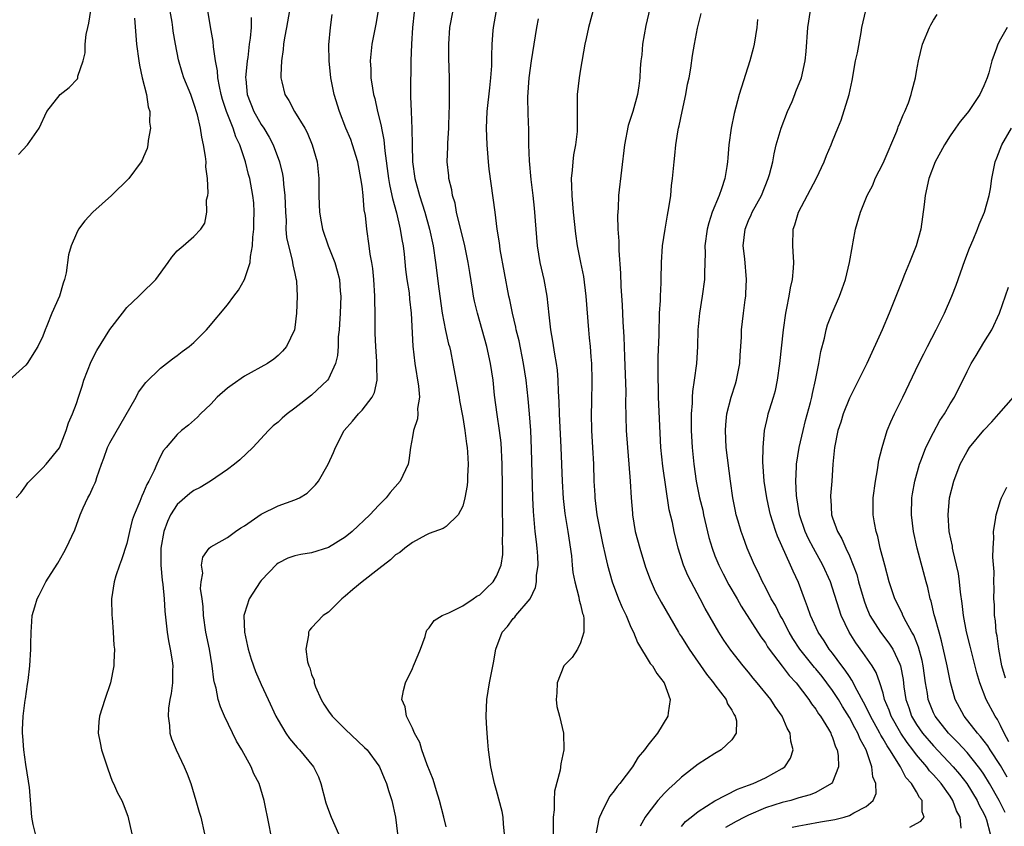
# Model space of a CAD drawing. Units: inches. Extents: x 2631000 to 2634000, y 1500000 to 1503000.
# Drawn here: x 2632754 to 2632871, y 1500466 to 1500562 of the extents above; entities that cross this region are included whole.
import ezdxf

# ---------------------------------------------------------------- set-up
doc = ezdxf.new("R2010")
doc.units = ezdxf.units.IN
doc.header["$MEASUREMENT"] = 0
doc.layers.add('LD26311500_2ft', color=101, linetype='Continuous')

msp = doc.modelspace()

# ---------------------------------------------------------------- linework, layer by layer
at = {"layer": 'LD26311500_2ft'}
for points, elevation in [([(2632823.02, 1500565), (2632821.97, 1500561), (2632821.68, 1500559.68), (2632821.51, 1500559), (2632821, 1500556.03), (2632820.84, 1500555), (2632820.6, 1500553), (2632820.62, 1500552.62), (2632820.59, 1500549.41), (2632820.62, 1500549), (2632820.59, 1500548.59), (2632820.4, 1500547), (2632820.18, 1500545.82), (2632820.07, 1500545), (2632820.02, 1500544.02), (2632819.9, 1500543), (2632819.91, 1500542.09), (2632819.96, 1500541), (2632820.12, 1500539), (2632820.42, 1500536.42), (2632820.62, 1500535), (2632820.99, 1500533.01), (2632821.34, 1500531.34), (2632821.65, 1500529), (2632821.94, 1500525), (2632822.05, 1500524.05), (2632822.14, 1500523), (2632822.23, 1500521.77), (2632822.3, 1500521), (2632822.35, 1500519), (2632822.32, 1500516.32), (2632822.28, 1500515), (2632822.31, 1500513), (2632822.44, 1500511), (2632822.54, 1500509), (2632822.59, 1500507), (2632822.69, 1500505.31), (2632822.71, 1500505), (2632822.96, 1500503), (2632823.6, 1500499.6), (2632823.98, 1500498.02), (2632824.2, 1500497), (2632824.77, 1500495), (2632825.53, 1500493), (2632825.96, 1500491.96), (2632826.42, 1500491), (2632827, 1500489.6), (2632827.29, 1500489), (2632827.77, 1500487.77), (2632829.3, 1500485.3), (2632829.57, 1500485), (2632830.08, 1500484.08), (2632830.95, 1500483), (2632831.67, 1500481), (2632831.43, 1500479.43), (2632831.4, 1500479), (2632830.15, 1500477), (2632829, 1500475.57), (2632828.61, 1500475), (2632827.87, 1500474.13), (2632827.18, 1500473), (2632825.67, 1500471), (2632825.37, 1500470.63), (2632825, 1500470.12), (2632824.5, 1500469.5), (2632824.2, 1500469), (2632823.51, 1500467.51), (2632823.25, 1500467), (2632823.19, 1500466.81), (2632822.88, 1500465.12)], 8990), ([(2632753.83, 1500505), (2632754.38, 1500505.62), (2632755, 1500506.43), (2632755.22, 1500506.78), (2632755.42, 1500507), (2632757, 1500508.56), (2632757.4, 1500509), (2632759, 1500510.95), (2632759.8, 1500513), (2632760.07, 1500513.93), (2632760.56, 1500515), (2632761, 1500516.22), (2632761.25, 1500517), (2632761.71, 1500518.29), (2632761.91, 1500519), (2632762.78, 1500521.22), (2632763.44, 1500522.56), (2632764.97, 1500525.03), (2632766.48, 1500527), (2632767, 1500527.64), (2632768.44, 1500529), (2632768.71, 1500529.29), (2632770.47, 1500531), (2632771.94, 1500533), (2632772.37, 1500533.63), (2632773, 1500534.39), (2632773.73, 1500535), (2632775, 1500536.1), (2632775.83, 1500537), (2632776.31, 1500537.69), (2632776.53, 1500539), (2632776.48, 1500540.48), (2632776.63, 1500541), (2632776.69, 1500541.31), (2632776.59, 1500543), (2632776.42, 1500544.42), (2632776.43, 1500545), (2632776.38, 1500545.62), (2632776.15, 1500547), (2632775.92, 1500547.92), (2632775.76, 1500549), (2632775.41, 1500550.59), (2632775, 1500551.95), (2632774.61, 1500553), (2632773.8, 1500555), (2632773.61, 1500555.61), (2632773.15, 1500557.15), (2632772.8, 1500559), (2632772.53, 1500560.53), (2632772.49, 1500561), (2632772.39, 1500561.61), (2632771.98, 1500563.98)], 8970), ([(2632754.12, 1500545.88), (2632755.18, 1500547), (2632756.58, 1500549), (2632757.47, 1500551), (2632759.07, 1500553), (2632760.16, 1500553.84), (2632761.12, 1500554.88), (2632761.16, 1500555), (2632761.18, 1500555.18), (2632761.8, 1500557), (2632762.04, 1500557.96), (2632762.04, 1500559), (2632762.17, 1500560.17), (2632762.36, 1500561), (2632762.5, 1500561.5), (2632762.71, 1500563)], 8966), ([(2632756.13, 1500465), (2632755.86, 1500466.14), (2632755.69, 1500467), (2632755.42, 1500470.58), (2632755.36, 1500471), (2632755.3, 1500471.3), (2632755, 1500473.25), (2632754.75, 1500475), (2632754.64, 1500476.64), (2632754.6, 1500477), (2632754.59, 1500477.41), (2632754.67, 1500479), (2632754.92, 1500480.92), (2632754.93, 1500481.07), (2632755.18, 1500482.82), (2632755.27, 1500483.27), (2632755.47, 1500485), (2632755.6, 1500487), (2632755.59, 1500487.59), (2632755.61, 1500489), (2632755.72, 1500490.28), (2632755.75, 1500491), (2632756.04, 1500492.04), (2632756.33, 1500493), (2632756.58, 1500493.42), (2632757, 1500494.29), (2632757.38, 1500495), (2632758, 1500496), (2632758.79, 1500497.21), (2632759.52, 1500498.48), (2632759.78, 1500499), (2632760.8, 1500501.2), (2632761.47, 1500503), (2632761.83, 1500503.83), (2632762.37, 1500505), (2632762.61, 1500505.39), (2632763, 1500506.31), (2632763.22, 1500506.78), (2632763.3, 1500507), (2632763.43, 1500507.43), (2632764, 1500509), (2632764.28, 1500509.72), (2632764.7, 1500511), (2632765, 1500511.57), (2632768.12, 1500517), (2632768.4, 1500517.6), (2632769.26, 1500518.74), (2632771, 1500520.42), (2632772.45, 1500521.55), (2632773, 1500521.93), (2632773.59, 1500522.41), (2632774.42, 1500523), (2632775, 1500523.49), (2632776.5, 1500525), (2632776.74, 1500525.26), (2632779, 1500527.98), (2632779.73, 1500529), (2632780.29, 1500529.71), (2632781.02, 1500530.98), (2632781.69, 1500533), (2632781.72, 1500533.72), (2632781.98, 1500535), (2632782.02, 1500536.02), (2632782.13, 1500537), (2632782.14, 1500537.86), (2632782.18, 1500539), (2632782.11, 1500540.11), (2632782, 1500541), (2632781.63, 1500543), (2632781.49, 1500543.49), (2632781.14, 1500545), (2632780.47, 1500547), (2632779.98, 1500547.98), (2632779.67, 1500549), (2632778.88, 1500551), (2632778.41, 1500552.41), (2632778.25, 1500553), (2632778.02, 1500553.98), (2632777.84, 1500555), (2632777.81, 1500555.81), (2632777.58, 1500557), (2632777.33, 1500558.67), (2632777.3, 1500559.3), (2632776.95, 1500561.05), (2632776.64, 1500563)], 8972), ([(2632786.36, 1500563), (2632786.02, 1500561), (2632785.77, 1500559.77), (2632785.66, 1500559), (2632785.63, 1500558.37), (2632785.4, 1500557), (2632785.32, 1500555.32), (2632785.34, 1500555), (2632785.47, 1500554.53), (2632785.81, 1500553), (2632786.28, 1500552.28), (2632786.96, 1500551), (2632788.19, 1500549), (2632788.47, 1500548.47), (2632789.08, 1500547), (2632789.65, 1500545), (2632789.86, 1500543), (2632789.87, 1500541.87), (2632789.84, 1500541), (2632789.9, 1500539.9), (2632789.92, 1500539), (2632790.13, 1500537.87), (2632790.3, 1500537), (2632790.98, 1500535), (2632791.75, 1500533), (2632792.04, 1500532.04), (2632792.31, 1500531), (2632792.41, 1500529.59), (2632792.48, 1500529), (2632792.4, 1500527), (2632792.32, 1500525.68), (2632792.27, 1500525), (2632792.17, 1500524.17), (2632792.14, 1500523), (2632792.06, 1500521.94), (2632791.84, 1500521), (2632791, 1500519.18), (2632790.89, 1500519), (2632789, 1500517.22), (2632787, 1500515.67), (2632786.07, 1500515), (2632785.5, 1500514.5), (2632785, 1500514.03), (2632784.44, 1500513.56), (2632783.86, 1500513), (2632782.01, 1500511), (2632780.46, 1500509.54), (2632779.82, 1500509), (2632779, 1500508.37), (2632776.97, 1500507), (2632775.75, 1500506.25), (2632775, 1500505.89), (2632774.49, 1500505.51), (2632773, 1500504.2), (2632772.22, 1500503), (2632771.83, 1500502.17), (2632771.41, 1500501), (2632771.07, 1500499), (2632771.06, 1500497), (2632771.2, 1500495.2), (2632771.29, 1500494.71), (2632771.44, 1500493), (2632771.53, 1500491.53), (2632771.8, 1500489), (2632771.97, 1500487.97), (2632772.17, 1500487), (2632772.41, 1500485.59), (2632772.48, 1500485), (2632772.46, 1500484.46), (2632772.45, 1500483), (2632772.29, 1500481.71), (2632772.14, 1500481), (2632771.96, 1500479.96), (2632771.91, 1500479), (2632772.09, 1500477.91), (2632772.11, 1500477), (2632772.32, 1500476.32), (2632772.87, 1500475), (2632773.82, 1500473), (2632774.17, 1500472.17), (2632774.61, 1500471), (2632775.23, 1500469), (2632775.61, 1500467.61), (2632775.8, 1500467), (2632776.24, 1500465)], 8976), ([(2632784.13, 1500465), (2632783.95, 1500466.05), (2632783.35, 1500469), (2632782.74, 1500471), (2632782.14, 1500472.14), (2632781.8, 1500473), (2632780.7, 1500475), (2632780.05, 1500476.05), (2632778.63, 1500479), (2632778.14, 1500480.14), (2632777.88, 1500481), (2632777.63, 1500482.37), (2632777.45, 1500483), (2632777.36, 1500483.36), (2632777.17, 1500485), (2632776.83, 1500487), (2632776.41, 1500489), (2632776.12, 1500491), (2632776.08, 1500492.08), (2632775.97, 1500493), (2632775.79, 1500494.21), (2632775.84, 1500495), (2632776.04, 1500496.04), (2632775.88, 1500497), (2632776.04, 1500497.96), (2632776.8, 1500499), (2632777, 1500499.18), (2632777.37, 1500499.37), (2632779, 1500500.27), (2632779.94, 1500501), (2632780.58, 1500501.42), (2632781, 1500501.68), (2632783, 1500503.07), (2632785, 1500504.06), (2632787, 1500504.75), (2632787.54, 1500505), (2632788.45, 1500505.55), (2632789, 1500506.08), (2632789.45, 1500506.55), (2632789.8, 1500507), (2632790.97, 1500509), (2632791.6, 1500510.4), (2632791.83, 1500511), (2632792.89, 1500513), (2632793.88, 1500514.12), (2632794.58, 1500515), (2632795, 1500515.44), (2632796.2, 1500517), (2632796.47, 1500517.53), (2632796.81, 1500519), (2632796.75, 1500520.75), (2632796.77, 1500521), (2632796.76, 1500521.24), (2632796.63, 1500523), (2632796.58, 1500524.58), (2632796.56, 1500527), (2632796.52, 1500528.52), (2632796.53, 1500529), (2632796.41, 1500531), (2632796.29, 1500532.29), (2632796.18, 1500533), (2632795.98, 1500534.02), (2632795.86, 1500535), (2632795.57, 1500537), (2632795.41, 1500538.59), (2632795.27, 1500539.27), (2632795.13, 1500541), (2632795, 1500542.11), (2632794.87, 1500543), (2632794.56, 1500544.56), (2632794.49, 1500545), (2632793.88, 1500547), (2632793.65, 1500547.65), (2632793.08, 1500549), (2632792.31, 1500551), (2632791.69, 1500553), (2632791.28, 1500555), (2632791.08, 1500557), (2632791.06, 1500558.94), (2632791.25, 1500561), (2632791.45, 1500562.55)], 8978), ([(2632796.9, 1500563), (2632796.63, 1500561.37), (2632796.16, 1500559), (2632795.97, 1500557), (2632796.03, 1500556.03), (2632796.06, 1500555), (2632796.23, 1500553.77), (2632796.37, 1500553), (2632796.52, 1500552.52), (2632796.84, 1500551), (2632797.27, 1500549.27), (2632797.31, 1500549), (2632797.6, 1500547.6), (2632797.71, 1500546.29), (2632798.16, 1500543), (2632798.28, 1500542.28), (2632798.56, 1500541), (2632798.63, 1500540.63), (2632799.09, 1500538.91), (2632799.55, 1500537), (2632799.74, 1500535.74), (2632799.89, 1500535), (2632800.01, 1500533.99), (2632800.19, 1500532.19), (2632800.35, 1500531), (2632800.59, 1500529.41), (2632800.66, 1500528.66), (2632800.85, 1500527), (2632801.06, 1500523.05), (2632801.28, 1500521), (2632801.72, 1500518.28), (2632801.82, 1500517), (2632801.62, 1500515.62), (2632801.64, 1500515), (2632801.59, 1500514.41), (2632801.11, 1500513), (2632801, 1500512.26), (2632800.77, 1500511), (2632800.57, 1500509.43), (2632800.49, 1500509), (2632799.52, 1500507), (2632798.35, 1500505.65), (2632797.86, 1500505), (2632797, 1500504.13), (2632795.94, 1500503), (2632793.82, 1500501), (2632793, 1500500.32), (2632791, 1500499.08), (2632789, 1500498.47), (2632787.73, 1500498.27), (2632787, 1500498.1), (2632786.18, 1500497.82), (2632785, 1500497.22), (2632784.87, 1500497.13), (2632783, 1500495.17), (2632782.87, 1500495), (2632781.57, 1500493), (2632781, 1500491.24), (2632780.94, 1500491), (2632781, 1500489), (2632781.37, 1500487.37), (2632781.44, 1500487), (2632781.8, 1500485.8), (2632782.32, 1500484.32), (2632783, 1500482.77), (2632783.81, 1500481), (2632784.75, 1500479), (2632785, 1500478.54), (2632785.92, 1500477), (2632786.37, 1500476.37), (2632787.29, 1500475.29), (2632787.57, 1500475), (2632789.21, 1500473), (2632789.8, 1500471.8), (2632790.1, 1500471), (2632790.71, 1500468.71), (2632791, 1500467.85), (2632791.32, 1500467), (2632792.18, 1500465)], 8980), ([(2632801.2, 1500562.8), (2632801.02, 1500561), (2632800.87, 1500559), (2632800.8, 1500557), (2632800.75, 1500553.25), (2632800.78, 1500552.78), (2632800.83, 1500551), (2632800.94, 1500548.94), (2632800.96, 1500547), (2632801, 1500545), (2632801.29, 1500543), (2632801.83, 1500541), (2632802.46, 1500539), (2632803.03, 1500537), (2632803.45, 1500535), (2632803.74, 1500533), (2632804.12, 1500529.88), (2632804.55, 1500527), (2632804.93, 1500524.93), (2632805.3, 1500523.3), (2632805.39, 1500523), (2632805.51, 1500522.49), (2632805.81, 1500521), (2632806.55, 1500517), (2632806.6, 1500516.6), (2632807, 1500514.55), (2632807.25, 1500513), (2632807.45, 1500511.45), (2632807.52, 1500511), (2632807.56, 1500510.44), (2632807.63, 1500509), (2632807.54, 1500507.54), (2632807.54, 1500507), (2632807.51, 1500506.49), (2632807.24, 1500505), (2632807, 1500504.01), (2632806.44, 1500503), (2632805, 1500501.6), (2632804.65, 1500501.35), (2632803, 1500500.78), (2632802.58, 1500500.58), (2632801, 1500499.69), (2632800.1, 1500499), (2632799.5, 1500498.5), (2632799, 1500498.22), (2632798.37, 1500497.63), (2632797, 1500496.57), (2632795.03, 1500495), (2632793.92, 1500494.08), (2632793, 1500493.29), (2632792.58, 1500493), (2632791, 1500491.41), (2632790.39, 1500491), (2632789, 1500489.52), (2632788.76, 1500489.24), (2632788.63, 1500489), (2632788.64, 1500488.65), (2632788.3, 1500487), (2632788.51, 1500485.49), (2632788.67, 1500485), (2632788.78, 1500484.78), (2632789, 1500483.99), (2632789.29, 1500483.29), (2632789.31, 1500483), (2632789.47, 1500482.53), (2632790.12, 1500481), (2632790.45, 1500480.45), (2632791, 1500479.61), (2632791.44, 1500479), (2632793, 1500477.49), (2632795.31, 1500475.31), (2632795.6, 1500475), (2632797, 1500473.11), (2632797.07, 1500473), (2632797.64, 1500471.64), (2632797.93, 1500471), (2632798.16, 1500470.16), (2632798.56, 1500469), (2632798.98, 1500467), (2632799.22, 1500465)], 8982), ([(2632805, 1500465.84), (2632804.73, 1500467), (2632804.21, 1500469), (2632803.85, 1500470.15), (2632803.47, 1500471.47), (2632802.77, 1500473.23), (2632802.11, 1500475), (2632801.87, 1500475.87), (2632801.24, 1500477), (2632801, 1500477.61), (2632800.29, 1500479), (2632800.12, 1500480.12), (2632799.74, 1500481), (2632799.94, 1500482.06), (2632800.17, 1500483), (2632801, 1500484.69), (2632801.14, 1500485), (2632801.67, 1500486.33), (2632801.96, 1500487), (2632802.51, 1500488.51), (2632802.63, 1500489), (2632802.73, 1500489.27), (2632803, 1500489.53), (2632803.58, 1500490.42), (2632804.54, 1500491), (2632805.31, 1500491.31), (2632807, 1500492.17), (2632808.24, 1500493), (2632808.68, 1500493.32), (2632809, 1500493.48), (2632809.77, 1500494.23), (2632810.59, 1500495), (2632811, 1500495.67), (2632811.55, 1500497), (2632811.74, 1500498.26), (2632811.77, 1500499), (2632811.72, 1500499.72), (2632811.74, 1500501), (2632811.75, 1500502.25), (2632811.71, 1500503), (2632811.7, 1500503.7), (2632811.71, 1500506.29), (2632811.69, 1500509), (2632811.54, 1500511.54), (2632811.36, 1500513), (2632811.08, 1500514.92), (2632810.78, 1500517.22), (2632810.59, 1500519), (2632810.3, 1500521), (2632809.86, 1500523), (2632808.73, 1500527), (2632808.4, 1500528.4), (2632808.28, 1500529), (2632808.16, 1500529.84), (2632807.82, 1500531.82), (2632807.64, 1500533), (2632807.18, 1500535.18), (2632806.64, 1500537.36), (2632806.26, 1500539), (2632806.07, 1500540.07), (2632805.77, 1500541), (2632805.68, 1500541.68), (2632805.33, 1500543), (2632805.31, 1500543.31), (2632805.13, 1500545), (2632805.2, 1500546.8), (2632805.21, 1500547.21), (2632805.33, 1500549), (2632805.37, 1500551), (2632805.4, 1500551.4), (2632805.39, 1500554.61), (2632805.41, 1500555), (2632805.34, 1500557.34), (2632805.32, 1500559), (2632805.46, 1500561), (2632805.83, 1500563)], 8984), ([(2632811.97, 1500465), (2632811.85, 1500466.15), (2632811.79, 1500467), (2632811.66, 1500467.66), (2632811, 1500470.16), (2632810.75, 1500471), (2632810.32, 1500473), (2632810.06, 1500475), (2632809.96, 1500475.96), (2632809.88, 1500477), (2632809.83, 1500478.17), (2632809.78, 1500479), (2632809.85, 1500481), (2632810, 1500482), (2632810.17, 1500483), (2632810.65, 1500485.35), (2632810.92, 1500487), (2632811.68, 1500489), (2632812.32, 1500489.68), (2632813, 1500490.63), (2632813.19, 1500490.81), (2632813.32, 1500491), (2632814.99, 1500493), (2632815.66, 1500494.34), (2632815.75, 1500495), (2632815.78, 1500495.78), (2632815.97, 1500497), (2632815.93, 1500498.07), (2632815.86, 1500499), (2632815.76, 1500499.76), (2632815.62, 1500501), (2632815.39, 1500503.39), (2632815.33, 1500505), (2632815.18, 1500510.82), (2632815.09, 1500513), (2632814.94, 1500515), (2632814.78, 1500516.78), (2632814.54, 1500519), (2632814.23, 1500521), (2632813.68, 1500523.68), (2632813.36, 1500525), (2632813.31, 1500525.31), (2632812.9, 1500527), (2632812.58, 1500528.58), (2632812.47, 1500529), (2632811.45, 1500534.55), (2632811.38, 1500535), (2632811.35, 1500535.34), (2632811.08, 1500537), (2632810.83, 1500539), (2632810.12, 1500544.12), (2632810.04, 1500545), (2632809.97, 1500546.03), (2632809.89, 1500547), (2632809.83, 1500549), (2632809.91, 1500551), (2632810.19, 1500553.81), (2632810.32, 1500555), (2632810.43, 1500556.43), (2632810.45, 1500557), (2632810.44, 1500557.56), (2632810.5, 1500559), (2632810.62, 1500560.62), (2632810.63, 1500561), (2632810.99, 1500563)], 8986), ([(2632829.24, 1500563.24), (2632828.77, 1500561.23), (2632828.38, 1500559), (2632828.28, 1500557.72), (2632828.18, 1500557), (2632828.09, 1500556.09), (2632828.06, 1500555), (2632827.94, 1500554.06), (2632827.77, 1500553), (2632827.22, 1500551), (2632826.69, 1500549.31), (2632826.24, 1500547), (2632825.53, 1500541), (2632825.48, 1500539.48), (2632825.4, 1500538.6), (2632825.46, 1500537), (2632825.56, 1500535.56), (2632825.55, 1500534.45), (2632825.74, 1500531.74), (2632825.8, 1500530.2), (2632825.95, 1500527.95), (2632826.04, 1500525.96), (2632826.16, 1500524.16), (2632826.22, 1500521.78), (2632826.39, 1500517.61), (2632826.37, 1500516.37), (2632826.44, 1500513), (2632826.59, 1500511), (2632826.77, 1500509), (2632826.91, 1500507), (2632827.02, 1500505), (2632827.17, 1500503.17), (2632827.18, 1500503), (2632827.52, 1500501), (2632828.05, 1500499), (2632828.74, 1500496.74), (2632829.28, 1500495.28), (2632829.9, 1500493.9), (2632830.6, 1500492.6), (2632832.65, 1500489), (2632832.78, 1500488.78), (2632833, 1500488.46), (2632833.92, 1500487), (2632836.01, 1500484.01), (2632836.84, 1500483), (2632837, 1500482.76), (2632838.34, 1500481), (2632838.5, 1500480.5), (2632839, 1500479.74), (2632839.25, 1500479.25), (2632839.42, 1500479), (2632839.55, 1500478.45), (2632839.54, 1500477), (2632839, 1500476.21), (2632837.74, 1500475), (2632837, 1500474.59), (2632835, 1500473.31), (2632833, 1500471.75), (2632832.22, 1500471), (2632831.57, 1500470.43), (2632831, 1500469.85), (2632830.21, 1500469), (2632829, 1500467.45), (2632828.69, 1500467), (2632828.09, 1500465.91)], 8992), ([(2632833, 1500465.9), (2632833.51, 1500466.49), (2632834.16, 1500467), (2632835, 1500467.68), (2632837, 1500468.93), (2632839.68, 1500470.32), (2632841, 1500470.79), (2632841.55, 1500471), (2632843, 1500471.7), (2632845, 1500472.79), (2632845.31, 1500473), (2632845.99, 1500474.01), (2632846.31, 1500475), (2632846.03, 1500476.03), (2632845.94, 1500477), (2632845.6, 1500477.6), (2632844.98, 1500479), (2632844.17, 1500480.17), (2632843.65, 1500481), (2632842.04, 1500483), (2632841.56, 1500483.56), (2632841, 1500484.26), (2632840.36, 1500485), (2632838.88, 1500486.88), (2632838.06, 1500488.06), (2632837.48, 1500489), (2632835.85, 1500491.85), (2632835.24, 1500493), (2632834.15, 1500495), (2632833.77, 1500495.77), (2632833.25, 1500497), (2632832.63, 1500499), (2632832.14, 1500501), (2632831.93, 1500502.07), (2632831.56, 1500503.56), (2632830.78, 1500508.78), (2632830.55, 1500511), (2632830.29, 1500517), (2632830.27, 1500518.27), (2632830.23, 1500519), (2632830.25, 1500520.25), (2632830.23, 1500521), (2632830.23, 1500521.77), (2632830.35, 1500524.35), (2632830.36, 1500525), (2632830.42, 1500526.42), (2632830.42, 1500527), (2632830.51, 1500528.51), (2632830.5, 1500529), (2632830.59, 1500530.59), (2632830.59, 1500531), (2632830.63, 1500533), (2632830.77, 1500535), (2632831.07, 1500537), (2632831.35, 1500538.65), (2632831.53, 1500539.53), (2632831.73, 1500541), (2632831.83, 1500542.17), (2632831.95, 1500543), (2632832.13, 1500545), (2632832.24, 1500545.76), (2632832.33, 1500547), (2632832.57, 1500548.57), (2632832.66, 1500549), (2632832.73, 1500549.27), (2632833.09, 1500551), (2632833.54, 1500553), (2632833.75, 1500554.25), (2632833.92, 1500555), (2632834.13, 1500556.13), (2632834.33, 1500557.67), (2632834.55, 1500559), (2632834.92, 1500560.92), (2632835.34, 1500562.66)], 8994), ([(2632846.19, 1500465.81), (2632847, 1500465.98), (2632847.86, 1500466.14), (2632849.57, 1500466.43), (2632851.27, 1500466.73), (2632852.38, 1500467), (2632853, 1500467.2), (2632853.53, 1500467.53), (2632855, 1500468.28), (2632855.83, 1500469), (2632856.17, 1500469.83), (2632856.14, 1500471), (2632855.8, 1500471.8), (2632855.69, 1500473), (2632854.98, 1500475), (2632854.27, 1500476.27), (2632854.01, 1500477), (2632853.64, 1500477.64), (2632853, 1500478.88), (2632852.17, 1500480.17), (2632851.69, 1500481), (2632851, 1500482.07), (2632850.32, 1500483), (2632849.74, 1500483.74), (2632849, 1500484.65), (2632848.83, 1500484.83), (2632847.1, 1500487), (2632846.27, 1500488.27), (2632845.85, 1500489), (2632845, 1500490.63), (2632844.78, 1500491), (2632844.19, 1500492.19), (2632843.71, 1500493), (2632843, 1500494.38), (2632842.66, 1500495), (2632842.14, 1500496.14), (2632841.69, 1500497), (2632840.84, 1500499), (2632840.36, 1500500.36), (2632840.13, 1500501), (2632839.78, 1500502.22), (2632839.54, 1500503), (2632839.43, 1500503.43), (2632839.11, 1500505), (2632838.84, 1500507), (2632838.35, 1500511), (2632838.24, 1500513), (2632838.29, 1500513.71), (2632838.43, 1500515), (2632838.94, 1500517), (2632839.43, 1500518.57), (2632839.58, 1500519), (2632839.97, 1500521), (2632840.01, 1500521.99), (2632840.09, 1500523), (2632840.15, 1500524.15), (2632840.17, 1500525), (2632840.38, 1500527), (2632840.59, 1500528.59), (2632840.66, 1500529), (2632840.69, 1500529.31), (2632840.77, 1500531), (2632840.55, 1500533.45), (2632840.36, 1500535), (2632840.58, 1500537), (2632841, 1500538.01), (2632841.32, 1500538.68), (2632841.44, 1500539), (2632842.52, 1500541), (2632843.35, 1500543), (2632843.49, 1500543.49), (2632843.87, 1500545), (2632844.06, 1500545.94), (2632844.3, 1500547), (2632844.89, 1500549), (2632845.65, 1500551), (2632846.17, 1500552.17), (2632846.51, 1500553), (2632846.63, 1500553.37), (2632847.29, 1500555), (2632847.74, 1500557), (2632847.86, 1500558.14), (2632848.05, 1500561), (2632848.39, 1500563)], 8998), ([(2632860.21, 1500465.79), (2632861, 1500466.25), (2632861.49, 1500466.51), (2632861.9, 1500467), (2632861.65, 1500467.65), (2632861.65, 1500469), (2632861.34, 1500469.34), (2632861, 1500470), (2632860.41, 1500471), (2632859.73, 1500471.73), (2632859.08, 1500473), (2632857.83, 1500475), (2632857.48, 1500475.48), (2632857, 1500476.34), (2632856.74, 1500476.74), (2632856.63, 1500477), (2632855.51, 1500479), (2632855.37, 1500479.37), (2632854.69, 1500480.69), (2632853.91, 1500482.09), (2632853.31, 1500483.31), (2632853, 1500483.73), (2632852.51, 1500484.51), (2632852.12, 1500485), (2632851, 1500486.5), (2632850.6, 1500487), (2632849.98, 1500487.98), (2632849.27, 1500489), (2632848.36, 1500491), (2632848.03, 1500492.03), (2632847.64, 1500493), (2632846.93, 1500494.93), (2632846.29, 1500496.29), (2632845.99, 1500497), (2632844.43, 1500500.43), (2632844.23, 1500501), (2632843.9, 1500502.1), (2632843.61, 1500503), (2632843.5, 1500503.5), (2632843.16, 1500505), (2632842.85, 1500507), (2632842.69, 1500509.31), (2632842.73, 1500511), (2632842.91, 1500513), (2632843.28, 1500514.72), (2632843.35, 1500515), (2632843.49, 1500515.49), (2632843.97, 1500517), (2632844.2, 1500517.8), (2632844.43, 1500519), (2632844.71, 1500521), (2632845.14, 1500525), (2632845.43, 1500527), (2632845.57, 1500527.57), (2632845.85, 1500529), (2632846, 1500530), (2632846.24, 1500531), (2632846.36, 1500532.36), (2632846.37, 1500533), (2632846.32, 1500534.32), (2632846.25, 1500535), (2632846.32, 1500537), (2632846.5, 1500537.5), (2632846.93, 1500539), (2632849.07, 1500543.07), (2632850.01, 1500545), (2632850.26, 1500545.74), (2632850.84, 1500547), (2632851, 1500547.44), (2632851.61, 1500549), (2632852.03, 1500549.97), (2632852.98, 1500553.02), (2632853.34, 1500554.66), (2632853.74, 1500557), (2632853.95, 1500557.95), (2632854.4, 1500560.4), (2632854.5, 1500561), (2632854.95, 1500563)], 9000), ([(2632866.3, 1500465.7), (2632866.18, 1500467), (2632865.76, 1500467.76), (2632865.32, 1500469), (2632865, 1500469.49), (2632863.92, 1500471), (2632863, 1500472.05), (2632862.53, 1500472.53), (2632862.2, 1500473), (2632861, 1500474.41), (2632860.56, 1500475), (2632859.87, 1500475.87), (2632859.11, 1500477), (2632857.96, 1500479), (2632857.72, 1500479.72), (2632857.19, 1500481), (2632857, 1500481.77), (2632856.61, 1500483), (2632856.2, 1500484.2), (2632855.72, 1500485), (2632854.61, 1500486.61), (2632853.75, 1500487.75), (2632852.97, 1500489), (2632852.04, 1500491), (2632851.77, 1500491.77), (2632851, 1500494.25), (2632850.74, 1500495), (2632849.85, 1500497), (2632848.74, 1500499), (2632848.14, 1500500.14), (2632847.73, 1500501), (2632847.05, 1500503), (2632846.74, 1500505), (2632846.71, 1500505.29), (2632846.62, 1500507), (2632846.7, 1500508.7), (2632846.7, 1500509), (2632847.03, 1500511), (2632847.48, 1500513), (2632847.78, 1500514.22), (2632848.37, 1500516.37), (2632848.52, 1500517), (2632848.59, 1500517.41), (2632848.97, 1500519), (2632849.36, 1500521), (2632849.59, 1500522.41), (2632850.02, 1500524.02), (2632850.24, 1500525), (2632850.41, 1500525.59), (2632850.94, 1500527), (2632851.81, 1500529), (2632852.13, 1500529.87), (2632852.52, 1500531), (2632853.01, 1500533.01), (2632853.36, 1500535), (2632853.46, 1500535.46), (2632853.74, 1500537), (2632854.31, 1500539), (2632855.13, 1500541), (2632855.78, 1500542.22), (2632856.08, 1500543), (2632857, 1500544.82), (2632858.63, 1500548.63), (2632858.77, 1500549), (2632858.82, 1500549.18), (2632859, 1500549.59), (2632859.4, 1500550.6), (2632859.61, 1500551), (2632860.03, 1500552.03), (2632860.37, 1500553), (2632860.49, 1500553.51), (2632860.88, 1500555), (2632861, 1500555.76), (2632861.22, 1500557), (2632861.7, 1500559), (2632862.53, 1500561), (2632862.7, 1500561.3), (2632863, 1500561.87), (2632863.45, 1500562.55)], 9002), ([(2632767.91, 1500562.09), (2632768.16, 1500559), (2632768.42, 1500557), (2632768.5, 1500556.5), (2632768.83, 1500555), (2632769.33, 1500553), (2632769.53, 1500551.53), (2632769.73, 1500551), (2632769.7, 1500549.7), (2632769.83, 1500549), (2632769.53, 1500547.53), (2632769.51, 1500547), (2632769.42, 1500546.58), (2632769, 1500545.58), (2632768.82, 1500545.18), (2632768.7, 1500545), (2632767.23, 1500543), (2632765.19, 1500541), (2632762.97, 1500539), (2632762.02, 1500537.98), (2632761.27, 1500537), (2632761, 1500536.47), (2632760.37, 1500535), (2632760.07, 1500533.93), (2632759.77, 1500531.77), (2632759.6, 1500531), (2632759.43, 1500530.57), (2632759, 1500529), (2632758.07, 1500527), (2632757.49, 1500525.49), (2632757.27, 1500525), (2632757, 1500524.25), (2632756.42, 1500523), (2632755.16, 1500521), (2632755, 1500520.8), (2632753.01, 1500519)], 8968), ([(2632781.82, 1500562.18), (2632781.81, 1500561), (2632781.7, 1500559.7), (2632781.58, 1500559), (2632781.4, 1500557.4), (2632781.34, 1500557), (2632781.15, 1500555), (2632781.17, 1500554.83), (2632781.34, 1500553), (2632782.12, 1500551), (2632782.43, 1500550.43), (2632783, 1500549.44), (2632783.3, 1500549), (2632783.95, 1500547.95), (2632784.43, 1500547), (2632785.16, 1500545), (2632785.53, 1500543.53), (2632785.61, 1500543), (2632785.66, 1500542.34), (2632785.83, 1500541), (2632785.89, 1500539), (2632785.97, 1500538.03), (2632785.95, 1500537), (2632786, 1500536), (2632786.23, 1500535), (2632786.69, 1500533.31), (2632786.74, 1500533), (2632786.75, 1500532.75), (2632787, 1500531.7), (2632787.12, 1500531.12), (2632787.16, 1500531), (2632787.19, 1500530.81), (2632787.29, 1500529), (2632787.22, 1500527), (2632787, 1500525.28), (2632786.95, 1500525), (2632786.02, 1500523), (2632785.54, 1500522.46), (2632785, 1500521.94), (2632784.49, 1500521.51), (2632783.75, 1500521), (2632781, 1500519.48), (2632779.53, 1500518.47), (2632779, 1500518.07), (2632777.77, 1500517), (2632777, 1500516.17), (2632775.78, 1500515), (2632775.4, 1500514.6), (2632774.35, 1500513.65), (2632773.51, 1500513), (2632773, 1500512.55), (2632771.7, 1500511), (2632771.37, 1500510.63), (2632771, 1500509.95), (2632770.56, 1500509), (2632770.27, 1500508.27), (2632769.63, 1500507), (2632769.39, 1500506.61), (2632769, 1500505.63), (2632768.79, 1500505.21), (2632768.55, 1500504.55), (2632767.87, 1500503), (2632767.66, 1500502.34), (2632767.32, 1500501), (2632767, 1500499.59), (2632766.38, 1500497.62), (2632766.12, 1500497), (2632765.71, 1500495.71), (2632765.5, 1500495), (2632765.19, 1500493), (2632765.21, 1500491), (2632765.25, 1500490.75), (2632765.39, 1500489), (2632765.48, 1500487.48), (2632765.54, 1500487), (2632765.45, 1500485.45), (2632765.45, 1500485), (2632765.06, 1500483), (2632764.39, 1500481), (2632763.75, 1500479), (2632763.67, 1500478.33), (2632763.58, 1500477), (2632763.85, 1500475.85), (2632764.01, 1500475), (2632764.68, 1500473), (2632764.75, 1500472.75), (2632765.28, 1500471.28), (2632765.44, 1500471), (2632765.9, 1500469.9), (2632766.41, 1500469), (2632766.59, 1500468.59), (2632767.13, 1500467.13), (2632767.59, 1500465)], 8974), ([(2632815.97, 1500562.03), (2632815.78, 1500561), (2632815.14, 1500557), (2632814.86, 1500555), (2632814.7, 1500552.7), (2632814.72, 1500550.72), (2632814.8, 1500548.8), (2632814.83, 1500547), (2632814.89, 1500545.11), (2632815.09, 1500542.91), (2632815.32, 1500541), (2632815.48, 1500539.48), (2632815.67, 1500537), (2632815.84, 1500535), (2632816.16, 1500533), (2632816.62, 1500531), (2632817, 1500529), (2632817.22, 1500526.78), (2632817.41, 1500525), (2632817.66, 1500523.66), (2632817.89, 1500522.11), (2632818.11, 1500521), (2632818.22, 1500520.22), (2632818.3, 1500519), (2632818.33, 1500517.67), (2632818.42, 1500516.42), (2632818.45, 1500515), (2632818.65, 1500511), (2632818.8, 1500507), (2632818.93, 1500504.93), (2632819.14, 1500503.14), (2632819.48, 1500501), (2632819.91, 1500498.09), (2632820.02, 1500497), (2632820.1, 1500496.1), (2632820.32, 1500495), (2632820.81, 1500493.19), (2632820.84, 1500492.84), (2632821, 1500492.32), (2632821.24, 1500491.24), (2632821.34, 1500491), (2632821.41, 1500490.59), (2632821.4, 1500489), (2632821, 1500487.73), (2632820.63, 1500487), (2632819.99, 1500486.01), (2632819.02, 1500485), (2632818.22, 1500483), (2632818.19, 1500481.81), (2632818.12, 1500481), (2632818.19, 1500480.19), (2632818.5, 1500479), (2632818.97, 1500477), (2632819.03, 1500475.03), (2632818.65, 1500473.35), (2632818.59, 1500472.59), (2632817.89, 1500470.11), (2632817.86, 1500469), (2632817.88, 1500467.88), (2632817.76, 1500467), (2632817.73, 1500466.27), (2632817.75, 1500465)], 8988), ([(2632842.07, 1500561.93), (2632841.97, 1500561), (2632841.65, 1500559), (2632841.53, 1500558.47), (2632841.15, 1500557), (2632839.9, 1500553), (2632839.27, 1500550.73), (2632838.92, 1500549), (2632838.65, 1500547), (2632838.52, 1500545.48), (2632838.5, 1500545), (2632838.43, 1500544.43), (2632838.17, 1500543), (2632837.77, 1500541.77), (2632837.49, 1500541), (2632836.68, 1500539), (2632836.26, 1500537.74), (2632836.08, 1500537), (2632835.81, 1500535), (2632835.83, 1500534.17), (2632835.75, 1500531.75), (2632835.75, 1500531), (2632835.48, 1500529), (2632835.15, 1500527), (2632834.97, 1500525), (2632834.92, 1500523), (2632834.8, 1500521), (2632834.54, 1500519), (2632834.33, 1500517.67), (2632834.28, 1500517), (2632834.27, 1500516.27), (2632834.16, 1500515), (2632834.15, 1500513.85), (2632834.17, 1500513), (2632834.28, 1500511), (2632834.47, 1500509), (2632834.77, 1500507), (2632835.18, 1500505), (2632835.55, 1500503.55), (2632835.65, 1500503), (2632836.29, 1500500.29), (2632836.67, 1500499), (2632837, 1500498.12), (2632837.45, 1500497), (2632837.97, 1500495.97), (2632838.67, 1500494.67), (2632839.64, 1500493), (2632840.13, 1500492.13), (2632842.46, 1500488.46), (2632843, 1500487.73), (2632843.27, 1500487.27), (2632843.47, 1500487), (2632845, 1500484.99), (2632845.85, 1500483.85), (2632846.66, 1500483), (2632848.19, 1500481), (2632848.5, 1500480.5), (2632849, 1500479.85), (2632849.31, 1500479.31), (2632849.56, 1500479), (2632850.51, 1500477.49), (2632850.79, 1500477), (2632850.84, 1500476.84), (2632851, 1500476.5), (2632851.36, 1500475.36), (2632851.54, 1500475), (2632851.67, 1500474.33), (2632851.71, 1500473), (2632851, 1500471.18), (2632850.88, 1500471), (2632849, 1500469.95), (2632848.35, 1500469.65), (2632847, 1500469.29), (2632846.02, 1500469), (2632845, 1500468.75), (2632843, 1500468.1), (2632841, 1500467.23), (2632840.53, 1500467), (2632839.52, 1500466.48), (2632838.24, 1500465.76)], 8996), ([(2632871.79, 1500561), (2632871, 1500559.61), (2632870.68, 1500559), (2632870.52, 1500558.52), (2632869.95, 1500557), (2632869.58, 1500555.58), (2632869.39, 1500555), (2632869, 1500554.04), (2632868.53, 1500553), (2632867.17, 1500551), (2632867, 1500550.77), (2632866.19, 1500549.81), (2632865.61, 1500549), (2632865, 1500548.08), (2632864.31, 1500547), (2632863.86, 1500546.14), (2632863.22, 1500545), (2632862.45, 1500543), (2632862.03, 1500541), (2632861.91, 1500539.91), (2632861.49, 1500537), (2632860.96, 1500535), (2632860.39, 1500533.61), (2632860.16, 1500533), (2632859.57, 1500531.57), (2632859.23, 1500530.77), (2632857.74, 1500527), (2632856.89, 1500525), (2632855.06, 1500521), (2632854.1, 1500519), (2632853, 1500516.86), (2632852.25, 1500515), (2632851.97, 1500514.03), (2632851.63, 1500513), (2632851.22, 1500511), (2632851.03, 1500509), (2632850.9, 1500507), (2632850.76, 1500505.24), (2632850.76, 1500505), (2632850.79, 1500504.79), (2632850.88, 1500503), (2632851, 1500502.62), (2632851.57, 1500501), (2632852.11, 1500500.11), (2632852.58, 1500499), (2632853, 1500498.1), (2632853.46, 1500497), (2632853.87, 1500495.87), (2632854.1, 1500495), (2632854.75, 1500492.75), (2632855, 1500492.08), (2632855.45, 1500491), (2632856.71, 1500489), (2632857.71, 1500487.71), (2632858.16, 1500487), (2632859, 1500485.22), (2632859.08, 1500485), (2632859.38, 1500483.38), (2632859.49, 1500482.51), (2632859.72, 1500481), (2632860.06, 1500480.06), (2632860.4, 1500479), (2632861, 1500478.01), (2632861.7, 1500477), (2632863, 1500475.47), (2632865.35, 1500473), (2632866.11, 1500472.11), (2632866.96, 1500471), (2632868.2, 1500469), (2632868.44, 1500468.44), (2632869, 1500467.43), (2632869.21, 1500467), (2632869.32, 1500466.68), (2632869.76, 1500465)], 9004), ([(2632871.54, 1500467.54), (2632870.83, 1500469), (2632869.69, 1500471), (2632869, 1500472.11), (2632868.64, 1500472.64), (2632868.38, 1500473), (2632867, 1500474.69), (2632865.89, 1500475.89), (2632864.78, 1500477), (2632863.19, 1500479), (2632863, 1500479.42), (2632862.39, 1500481), (2632862.29, 1500481.71), (2632862.07, 1500483), (2632861.79, 1500485), (2632861.66, 1500485.66), (2632861.23, 1500487.23), (2632860.66, 1500488.66), (2632860.45, 1500489), (2632859.74, 1500490.26), (2632859.37, 1500491), (2632859.27, 1500491.27), (2632858.42, 1500493), (2632857.75, 1500495), (2632857.2, 1500497), (2632856.68, 1500499), (2632856.39, 1500500.39), (2632856.17, 1500501), (2632855.97, 1500502.03), (2632855.83, 1500503), (2632855.83, 1500505), (2632856.09, 1500507), (2632856.35, 1500508.35), (2632856.51, 1500509.49), (2632856.9, 1500511), (2632857.5, 1500513), (2632857.93, 1500514.07), (2632858.37, 1500515), (2632859.37, 1500517), (2632861.26, 1500521), (2632861.84, 1500522.16), (2632862.3, 1500523), (2632863.34, 1500525), (2632864.31, 1500527), (2632865.18, 1500529), (2632865.69, 1500530.31), (2632866.73, 1500533.27), (2632867.28, 1500534.72), (2632867.73, 1500535.73), (2632868.26, 1500537), (2632868.46, 1500537.54), (2632869.08, 1500539), (2632869.63, 1500541), (2632869.78, 1500541.77), (2632869.94, 1500543), (2632870.33, 1500545), (2632870.54, 1500545.46), (2632871.16, 1500547), (2632872.29, 1500549)], 9006), ([(2632871.76, 1500471.76), (2632871, 1500473.14), (2632869.77, 1500475), (2632869.49, 1500475.49), (2632868.61, 1500476.61), (2632868.24, 1500477), (2632866.65, 1500479), (2632865.58, 1500481), (2632865.02, 1500483.02), (2632864.65, 1500485), (2632863.98, 1500487.98), (2632863.67, 1500489), (2632863.15, 1500490.85), (2632863.1, 1500491.1), (2632862.72, 1500492.72), (2632862.61, 1500493), (2632862.32, 1500494.32), (2632862.12, 1500495), (2632861.07, 1500499), (2632860.64, 1500501), (2632860.41, 1500503), (2632860.45, 1500505), (2632860.52, 1500505.48), (2632860.79, 1500507), (2632861.36, 1500509), (2632861.6, 1500509.6), (2632862.1, 1500511), (2632863, 1500512.8), (2632863.78, 1500514.22), (2632864.33, 1500515), (2632865, 1500516.19), (2632865.49, 1500517), (2632867, 1500520.06), (2632867.51, 1500521), (2632868.07, 1500521.93), (2632869, 1500523.51), (2632869.94, 1500525), (2632870.87, 1500527), (2632871.93, 1500530.07)], 9008), ([(2632871.96, 1500475.96), (2632871.4, 1500477), (2632871, 1500477.9), (2632870.61, 1500478.61), (2632870.34, 1500479), (2632869.27, 1500481), (2632868.51, 1500483), (2632868.16, 1500484.16), (2632867.37, 1500487.37), (2632866.93, 1500489.07), (2632866.57, 1500491), (2632866.43, 1500492.43), (2632866.23, 1500493.77), (2632866.12, 1500495), (2632865.98, 1500495.98), (2632865.76, 1500497), (2632865.35, 1500498.65), (2632865.29, 1500499), (2632865.26, 1500499.26), (2632864.89, 1500501), (2632864.75, 1500503), (2632864.93, 1500505), (2632865.43, 1500507), (2632866.19, 1500509), (2632867, 1500510.53), (2632867.3, 1500511), (2632869, 1500513.07), (2632869.94, 1500514.06), (2632870.8, 1500515), (2632872.52, 1500517)], 9010), ([(2632871.56, 1500483.56), (2632871.16, 1500485), (2632870.79, 1500487), (2632870.58, 1500488.58), (2632870.48, 1500489), (2632870.38, 1500490.38), (2632870.27, 1500491), (2632870.26, 1500492.26), (2632870.2, 1500493), (2632870.22, 1500494.22), (2632870.18, 1500495), (2632870.21, 1500496.21), (2632870.07, 1500497.93), (2632870.1, 1500499), (2632870.19, 1500500.19), (2632870.16, 1500501), (2632870.4, 1500502.4), (2632870.46, 1500503), (2632871, 1500504.67), (2632871.12, 1500505), (2632871.74, 1500506.26)], 9012)]:
    msp.add_lwpolyline(points, dxfattribs=dict(at, elevation=elevation))

doc.saveas('drawing.dxf')
